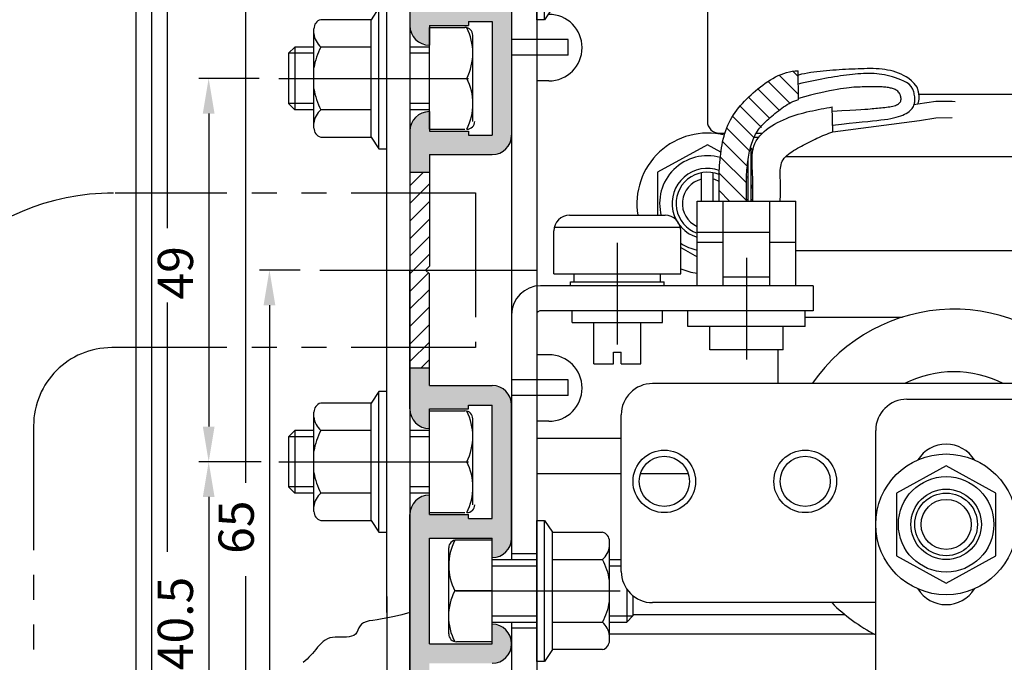
# Model space of a CAD drawing. Extents: x 33 to 837, y -2608 to -2032.
# Drawn here: x 645 to 771, y -2240 to -2157 of the extents above; entities that cross this region are included whole.
import ezdxf

# ---------------------------------------------------------------- set-up
doc = ezdxf.new("R2010")
doc.units = 0
for name, pattern in [('CENTER', [50.8, 31.75, -6.35, 6.35, -6.35]), ('DASHED', [19.05, 12.7, -6.35]), ('DASHEDX2', [38.1, 25.4, -12.7]), ('PHANTOM2', [31.75, 15.875, -3.175, 3.175, -3.175, 3.175, -3.175])]:
    doc.linetypes.add(name, pattern=pattern)
doc.layers.get('DEFPOINTS').update_dxf_attribs({"linetype": 'CONTINUOUS'})
for name, color, linetype in [('EBサイドフタ', 7, 'CONTINUOUS'), ('HASEN', 3, 'DASHED'), ('JISSEN', 7, 'CONTINUOUS'), ('NO_3F-21', 7, 'CONTINUOUS'), ('SAISEN', 1, 'CONTINUOUS'), ('SAKUZU1', 7, 'CONTINUOUS'), ('SAKUZU2', 1, 'CONTINUOUS'), ('SUNPOUSEN', 6, 'CONTINUOUS'), ('TYUSINSEN', 5, 'CENTER'), ('ベース', 7, 'CONTINUOUS'), ('ボルト', 4, 'CONTINUOUS'), ('全半開ボリューム', 7, 'CONTINUOUS'), ('細線', 1, 'CONTINUOUS'), ('電源SWコード', 7, 'CONTINUOUS')]:
    doc.layers.add(name, color=color, linetype=linetype)
doc.styles.get("Standard").update_dxf_attribs({"font": 'txt.shx', "bigfont": 'KELF1-K.shx'})
doc.dimstyles.get("Standard").update_dxf_attribs({"dimtxt": 2.5, "dimasz": 2.5, "dimexe": 1.25, "dimexo": 0.625, "dimtad": 1, "dimcen": 2.5, "dimazin": 3, "dimtfac": 1, "dimtmove": 0, "dimatfit": 3})

# ---------------------------------------------------------------- blocks, each defined once
blk = doc.blocks.new('*D1783')
at = {"layer": 'DEFPOINTS', "color": 0}
for p in [(683.71, -2189.47), (677.28, -2254.47), (689.83, -2254.47)]:
    blk.add_point(p, dxfattribs=at)
at = {"layer": 'SUNPOUSEN', "color": 7}
for p, q in [((681.21, -2189.47), (676.03, -2189.47)), ((677.28, -2193.97), (677.28, -2249.97)), ((687.33, -2254.47), (676.03, -2254.47))]:
    blk.add_line(p, q, dxfattribs=at)
for points in [[(678.03, -2193.97), (676.53, -2193.97), (677.28, -2189.47)], [(676.53, -2249.97), (678.03, -2249.97), (677.28, -2254.47)]]:
    blk.add_solid(points, dxfattribs=at)
at = {"layer": 'SUNPOUSEN', "color": 7, "linetype": 'CONTINUOUS'}
blk.add_text('65', height=4.5, rotation=90, dxfattribs=at).set_placement((675.28, -2225.74))
blk = doc.blocks.new('*X1868')
at = {"layer": 'NO_3F-21', "color": 7, "linetype": 'CONTINUOUS'}
for p, q in [((744.86, -2167.02), (742.45, -2164.6)), ((744.82, -2164.73), (744.2, -2164.11)), ((743.8, -2168.2), (741.01, -2165.41)), ((742.41, -2169.05), (739.74, -2166.39)), ((741.17, -2170.06), (738.49, -2167.38)), ((740.12, -2171.26), (737.4, -2168.54)), ((739.21, -2172.59), (736.47, -2169.85)), ((738.64, -2174.26), (735.73, -2171.36)), ((738.36, -2176.23), (735.21, -2173.08)), ((738.22, -2178.33), (734.92, -2175.03)), ((738.22, -2180.58), (734.73, -2177.09)), ((736.07, -2180.67), (734.72, -2179.32))]:
    blk.add_line(p, q, dxfattribs=at)
blk = doc.blocks.new('*U1919')
at = {"layer": 'JISSEN', "color": 7, "linetype": 'CONTINUOUS'}
for points in [[(696.47, -2160.39), (695.72, -2128.56), (696.47, -2127.81)], [(696.72, -2160.46), (696.47, -2127.81), (696.72, -2127.74)], [(696.47, -2160.39), (696.47, -2127.81), (696.72, -2160.46)], [(697.72, -2160.72), (696.72, -2127.74), (697.72, -2127.47)], [(696.72, -2160.46), (696.72, -2127.74), (697.72, -2160.72)], [(695.55, -2159.47), (695.37, -2129.43), (695.55, -2128.72)], [(695.72, -2159.64), (695.55, -2128.72), (695.72, -2128.56)], [(695.55, -2159.47), (695.55, -2128.72), (695.72, -2159.64)], [(695.72, -2159.64), (695.72, -2128.56), (696.47, -2160.39)], [(695.37, -2158.77), (695.22, -2129.97), (695.37, -2129.43)], [(695.22, -2158.22), (695.22, -2129.97), (695.37, -2158.77)], [(695.37, -2158.77), (695.37, -2129.43), (695.55, -2159.47)], [(705.72, -2174.72), (705.72, -2152.72), (706.46, -2174.53)], [(706.46, -2174.53), (705.72, -2152.72), (706.46, -2152.92)], [(706.46, -2174.53), (706.46, -2152.92), (706.47, -2174.52)], [(706.47, -2174.52), (706.46, -2152.92), (706.47, -2152.93)], [(706.47, -2174.52), (706.47, -2152.93), (706.72, -2174.46)], [(706.72, -2174.46), (706.47, -2152.93), (706.72, -2152.99)], [(706.72, -2174.46), (706.72, -2152.99), (706.92, -2174.4)], [(706.92, -2174.4), (706.72, -2152.99), (706.92, -2153.05)], [(706.92, -2174.4), (706.92, -2153.05), (706.97, -2174.39)], [(706.97, -2174.39), (706.92, -2153.05), (706.97, -2153.06)], [(706.97, -2174.39), (706.97, -2153.06), (707.42, -2173.94)], [(707.42, -2173.94), (706.97, -2153.06), (707.42, -2153.51)], [(707.42, -2173.94), (707.42, -2153.51), (707.56, -2173.8)], [(707.56, -2173.8), (707.42, -2153.51), (707.56, -2153.65)], [(707.56, -2173.8), (707.56, -2153.65), (707.76, -2173.59)], [(707.76, -2173.59), (707.56, -2153.65), (707.76, -2153.85)], [(707.76, -2173.59), (707.76, -2153.85), (707.78, -2173.58)], [(707.78, -2173.58), (707.76, -2153.85), (707.78, -2153.87)], [(707.78, -2173.58), (707.78, -2153.87), (707.82, -2173.54)], [(707.82, -2173.54), (707.78, -2153.87), (707.82, -2153.91)], [(707.82, -2173.54), (707.82, -2153.91), (707.88, -2173.47)], [(707.88, -2173.47), (707.82, -2153.91), (707.88, -2153.97)], [(707.88, -2173.47), (707.88, -2153.97), (708.22, -2172.22)], [(708.22, -2172.22), (707.88, -2153.97), (708.22, -2155.22)], [(697.72, -2158.22), (697.72, -2155.22), (701.3, -2158.22)], [(701.3, -2158.22), (697.72, -2155.22), (701.3, -2155.22)], [(701.3, -2158.22), (701.3, -2155.22), (701.74, -2158.22)], [(701.74, -2158.22), (701.3, -2155.22), (701.74, -2155.22)], [(701.74, -2158.22), (701.74, -2155.22), (702.05, -2158.22)], [(702.05, -2158.22), (701.74, -2155.22), (702.05, -2155.22)], [(702.05, -2158.22), (702.05, -2155.22), (702.72, -2158.22)], [(702.72, -2158.22), (702.05, -2155.22), (702.72, -2155.22)], [(702.72, -2157.72), (702.72, -2155.22), (702.82, -2157.72)], [(702.82, -2157.72), (702.72, -2155.22), (702.82, -2155.22)], [(702.82, -2157.72), (702.82, -2155.22), (703.46, -2157.72)], [(703.46, -2157.72), (702.82, -2155.22), (703.46, -2155.22)], [(703.46, -2157.72), (703.46, -2155.22), (703.93, -2157.72)], [(703.93, -2157.72), (703.46, -2155.22), (703.93, -2155.22)], [(703.93, -2157.72), (703.93, -2155.22), (704.13, -2157.72)], [(704.13, -2157.72), (703.93, -2155.22), (704.13, -2155.22)], [(704.13, -2157.72), (704.13, -2155.22), (705.22, -2157.72)], [(705.22, -2157.72), (704.13, -2155.22), (705.22, -2155.22)], [(705.22, -2157.72), (705.22, -2155.22), (705.72, -2157.72)], [(705.72, -2157.72), (705.22, -2155.22), (705.72, -2155.22)], [(696.47, -2176.97), (695.72, -2170.31), (696.47, -2169.56)], [(696.72, -2176.97), (696.47, -2169.56), (696.72, -2169.49)], [(696.47, -2176.97), (696.47, -2169.56), (696.72, -2176.97)], [(697.72, -2176.97), (696.72, -2169.49), (697.72, -2169.22)], [(696.72, -2176.97), (696.72, -2169.49), (697.72, -2176.97)], [(695.55, -2176.97), (695.37, -2171.18), (695.55, -2170.47)], [(695.72, -2176.97), (695.55, -2170.47), (695.72, -2170.31)], [(695.55, -2176.97), (695.55, -2170.47), (695.72, -2176.97)], [(695.72, -2176.97), (695.72, -2170.31), (696.47, -2176.97)], [(695.37, -2176.97), (695.22, -2171.72), (695.37, -2171.18)], [(695.22, -2176.97), (695.22, -2171.72), (695.37, -2176.97)], [(695.37, -2176.97), (695.37, -2171.18), (695.55, -2176.97)], [(697.72, -2174.72), (697.72, -2171.72), (701.3, -2174.72)], [(701.3, -2174.72), (697.72, -2171.72), (701.3, -2171.72)], [(701.3, -2174.72), (701.3, -2171.72), (701.74, -2174.72)], [(701.74, -2174.72), (701.3, -2171.72), (701.74, -2171.72)], [(701.74, -2174.72), (701.74, -2171.72), (702.05, -2174.72)], [(702.05, -2174.72), (701.74, -2171.72), (702.05, -2171.72)], [(702.05, -2174.72), (702.05, -2171.72), (702.72, -2174.72)], [(702.72, -2174.72), (702.05, -2171.72), (702.72, -2171.72)], [(702.72, -2174.72), (702.72, -2172.22), (702.82, -2174.72)], [(702.82, -2174.72), (702.72, -2172.22), (702.82, -2172.22)], [(702.82, -2174.72), (702.82, -2172.22), (703.46, -2174.72)], [(703.46, -2174.72), (702.82, -2172.22), (703.46, -2172.22)], [(703.46, -2174.72), (703.46, -2172.22), (703.93, -2174.72)], [(703.93, -2174.72), (703.46, -2172.22), (703.93, -2172.22)], [(703.93, -2174.72), (703.93, -2172.22), (704.13, -2174.72)], [(704.13, -2174.72), (703.93, -2172.22), (704.13, -2172.22)], [(704.13, -2174.72), (704.13, -2172.22), (705.22, -2174.72)], [(705.22, -2174.72), (704.13, -2172.22), (705.22, -2172.22)], [(705.22, -2174.72), (705.22, -2172.22), (705.72, -2174.72)], [(705.72, -2174.72), (705.22, -2172.22), (705.72, -2172.22)], [(695.22, -2207.22), (695.22, -2201.97), (695.37, -2207.77)], [(695.37, -2207.77), (695.22, -2201.97), (695.37, -2201.97)], [(695.37, -2207.77), (695.37, -2201.97), (695.55, -2208.47)], [(695.55, -2208.47), (695.37, -2201.97), (695.55, -2201.97)], [(695.55, -2208.47), (695.55, -2201.97), (695.72, -2208.64)], [(695.72, -2208.64), (695.55, -2201.97), (695.72, -2201.97)], [(695.72, -2208.64), (695.72, -2201.97), (696.47, -2209.39)], [(696.47, -2209.39), (695.72, -2201.97), (696.47, -2201.97)], [(696.47, -2209.39), (696.47, -2201.97), (696.72, -2209.46)], [(696.72, -2209.46), (696.47, -2201.97), (696.72, -2201.97)], [(696.72, -2209.46), (696.72, -2201.97), (697.72, -2209.72)], [(697.72, -2209.72), (696.72, -2201.97), (697.72, -2201.97)], [(697.72, -2207.22), (697.72, -2204.22), (701.3, -2207.22)], [(701.3, -2207.22), (697.72, -2204.22), (701.3, -2204.22)], [(701.3, -2207.22), (701.3, -2204.22), (701.74, -2207.22)], [(701.74, -2207.22), (701.3, -2204.22), (701.74, -2204.22)], [(701.74, -2207.22), (701.74, -2204.22), (702.05, -2207.22)], [(702.05, -2207.22), (701.74, -2204.22), (702.05, -2204.22)], [(702.05, -2207.22), (702.05, -2204.22), (702.72, -2207.22)], [(702.72, -2207.22), (702.05, -2204.22), (702.72, -2204.22)], [(702.72, -2206.72), (702.72, -2204.22), (702.82, -2206.72)], [(702.82, -2206.72), (702.72, -2204.22), (702.82, -2204.22)], [(702.82, -2206.72), (702.82, -2204.22), (703.46, -2206.72)], [(703.46, -2206.72), (702.82, -2204.22), (703.46, -2204.22)], [(703.46, -2206.72), (703.46, -2204.22), (703.93, -2206.72)], [(703.93, -2206.72), (703.46, -2204.22), (703.93, -2204.22)], [(703.93, -2206.72), (703.93, -2204.22), (704.13, -2206.72)], [(704.13, -2206.72), (703.93, -2204.22), (704.13, -2204.22)], [(704.13, -2206.72), (704.13, -2204.22), (705.22, -2206.72)], [(705.22, -2206.72), (704.13, -2204.22), (705.22, -2204.22)], [(705.22, -2206.72), (705.22, -2204.22), (705.72, -2206.72)], [(705.72, -2206.72), (705.22, -2204.22), (705.72, -2204.22)], [(705.72, -2226.22), (705.72, -2204.22), (706.46, -2226.03)], [(706.46, -2226.03), (705.72, -2204.22), (706.46, -2204.42)], [(706.46, -2226.03), (706.46, -2204.42), (706.47, -2226.02)], [(706.47, -2226.02), (706.46, -2204.42), (706.47, -2204.43)], [(706.47, -2226.02), (706.47, -2204.43), (706.72, -2225.96)], [(706.72, -2225.96), (706.47, -2204.43), (706.72, -2204.49)], [(706.72, -2225.96), (706.72, -2204.49), (706.92, -2225.9)], [(706.92, -2225.9), (706.72, -2204.49), (706.92, -2204.55)], [(706.92, -2225.9), (706.92, -2204.55), (706.97, -2225.89)], [(706.97, -2225.89), (706.92, -2204.55), (706.97, -2204.56)], [(706.97, -2225.89), (706.97, -2204.56), (707.42, -2225.44)], [(707.42, -2225.44), (706.97, -2204.56), (707.42, -2205.01)], [(707.42, -2225.44), (707.42, -2205.01), (707.56, -2225.3)], [(707.56, -2225.3), (707.42, -2205.01), (707.56, -2205.15)], [(707.56, -2225.3), (707.56, -2205.15), (707.76, -2225.09)], [(707.76, -2225.09), (707.56, -2205.15), (707.76, -2205.35)], [(707.76, -2225.09), (707.76, -2205.35), (707.78, -2225.08)], [(707.78, -2225.08), (707.76, -2205.35), (707.78, -2205.37)], [(707.78, -2225.08), (707.78, -2205.37), (707.82, -2225.04)], [(707.82, -2225.04), (707.78, -2205.37), (707.82, -2205.41)], [(707.82, -2225.04), (707.82, -2205.41), (707.88, -2224.97)], [(707.88, -2224.97), (707.82, -2205.41), (707.88, -2205.47)], [(707.88, -2224.97), (707.88, -2205.47), (708.22, -2223.72)], [(708.22, -2223.72), (707.88, -2205.47), (708.22, -2206.72)], [(696.47, -2254.47), (695.72, -2219.31), (696.47, -2218.56)], [(696.72, -2254.47), (696.47, -2218.56), (696.72, -2218.49)], [(696.47, -2254.47), (696.47, -2218.56), (696.72, -2254.47)], [(697.72, -2251.97), (696.72, -2218.49), (697.72, -2218.22)], [(696.72, -2251.97), (696.72, -2218.49), (697.72, -2251.97)], [(695.55, -2254.41), (695.37, -2220.18), (695.55, -2219.47)], [(695.72, -2254.47), (695.55, -2219.47), (695.72, -2219.31)], [(695.55, -2254.41), (695.55, -2219.47), (695.72, -2254.47)], [(695.72, -2254.47), (695.72, -2219.31), (696.47, -2254.47)], [(695.37, -2254.33), (695.22, -2220.72), (695.37, -2220.18)], [(695.22, -2253.97), (695.22, -2220.72), (695.37, -2254.33)], [(695.37, -2254.33), (695.37, -2220.18), (695.55, -2254.41)], [(697.72, -2223.72), (697.72, -2220.72), (701.3, -2223.72)], [(701.3, -2223.72), (697.72, -2220.72), (701.3, -2220.72)], [(701.3, -2223.72), (701.3, -2220.72), (701.74, -2223.72)], [(701.74, -2223.72), (701.3, -2220.72), (701.74, -2220.72)], [(701.74, -2223.72), (701.74, -2220.72), (702.05, -2223.72)], [(702.05, -2223.72), (701.74, -2220.72), (702.05, -2220.72)], [(702.05, -2223.72), (702.05, -2220.72), (702.72, -2223.72)], [(702.72, -2223.72), (702.05, -2220.72), (702.72, -2220.72)], [(702.72, -2223.72), (702.72, -2221.22), (702.82, -2223.72)], [(702.82, -2223.72), (702.72, -2221.22), (702.82, -2221.22)], [(702.82, -2223.72), (702.82, -2221.22), (703.46, -2223.72)], [(703.46, -2223.72), (702.82, -2221.22), (703.46, -2221.22)], [(703.46, -2223.72), (703.46, -2221.22), (703.93, -2223.72)], [(703.93, -2223.72), (703.46, -2221.22), (703.93, -2221.22)], [(703.93, -2223.72), (703.93, -2221.22), (704.13, -2223.72)], [(704.13, -2223.72), (703.93, -2221.22), (704.13, -2221.22)], [(704.13, -2223.72), (704.13, -2221.22), (705.22, -2223.72)], [(705.22, -2223.72), (704.13, -2221.22), (705.22, -2221.22)], [(705.22, -2223.72), (705.22, -2221.22), (705.72, -2223.72)], [(705.72, -2223.72), (705.22, -2221.22), (705.72, -2221.22)], [(705.72, -2239.72), (705.72, -2234.72), (706.46, -2239.53)], [(706.46, -2239.53), (705.72, -2234.72), (706.46, -2234.92)], [(706.46, -2239.53), (706.46, -2234.92), (706.47, -2239.52)], [(706.47, -2239.52), (706.46, -2234.92), (706.47, -2234.93)], [(706.47, -2239.52), (706.47, -2234.93), (706.72, -2239.46)], [(706.72, -2239.46), (706.47, -2234.93), (706.72, -2234.99)], [(706.72, -2239.46), (706.72, -2234.99), (706.92, -2239.4)], [(706.92, -2239.4), (706.72, -2234.99), (706.92, -2235.05)], [(706.92, -2239.4), (706.92, -2235.05), (706.97, -2239.39)], [(706.97, -2239.39), (706.92, -2235.05), (706.97, -2235.06)], [(706.97, -2239.39), (706.97, -2235.06), (707.42, -2238.94)], [(707.42, -2238.94), (706.97, -2235.06), (707.42, -2235.51)], [(707.42, -2238.94), (707.42, -2235.51), (707.56, -2238.8)], [(707.56, -2238.8), (707.42, -2235.51), (707.56, -2235.65)], [(707.56, -2238.8), (707.56, -2235.65), (707.76, -2238.59)], [(707.76, -2238.59), (707.56, -2235.65), (707.76, -2235.85)], [(707.76, -2238.59), (707.76, -2235.85), (707.78, -2238.58)], [(707.78, -2238.58), (707.76, -2235.85), (707.78, -2235.87)], [(707.78, -2238.58), (707.78, -2235.87), (707.82, -2238.54)], [(707.82, -2238.54), (707.78, -2235.87), (707.82, -2235.91)], [(707.82, -2238.54), (707.82, -2235.91), (707.88, -2238.47)], [(707.88, -2238.47), (707.82, -2235.91), (707.88, -2235.97)], [(707.88, -2238.47), (707.88, -2235.97), (708.22, -2237.22)], [(697.72, -2239.72), (697.72, -2237.22), (701.3, -2239.72)], [(701.3, -2239.72), (697.72, -2237.22), (701.3, -2237.22)], [(701.3, -2239.72), (701.3, -2237.22), (701.74, -2239.72)], [(701.74, -2239.72), (701.3, -2237.22), (701.74, -2237.22)], [(701.74, -2239.72), (701.74, -2237.22), (702.05, -2239.72)], [(702.05, -2239.72), (701.74, -2237.22), (702.05, -2237.22)], [(702.05, -2239.72), (702.05, -2237.22), (702.72, -2239.72)], [(702.72, -2239.72), (702.05, -2237.22), (702.72, -2237.22)], [(702.72, -2239.72), (702.72, -2237.22), (702.82, -2239.72)], [(702.82, -2239.72), (702.72, -2237.22), (702.82, -2237.22)], [(702.82, -2239.72), (702.82, -2237.22), (703.46, -2239.72)], [(703.46, -2239.72), (702.82, -2237.22), (703.46, -2237.22)], [(703.46, -2239.72), (703.46, -2237.22), (703.93, -2239.72)], [(703.93, -2239.72), (703.46, -2237.22), (703.93, -2237.22)], [(703.93, -2239.72), (703.93, -2237.22), (704.13, -2239.72)], [(704.13, -2239.72), (703.93, -2237.22), (704.13, -2237.22)], [(704.13, -2239.72), (704.13, -2237.22), (705.22, -2239.72)], [(705.22, -2239.72), (704.13, -2237.22), (705.22, -2237.22)], [(705.22, -2239.72), (705.22, -2237.22), (705.72, -2239.72)], [(705.72, -2239.72), (705.22, -2237.22), (705.72, -2237.22)]]:
    blk.add_solid(points, dxfattribs=at)
blk = doc.blocks.new('*D1862')
at = {"layer": 'DEFPOINTS', "color": 0}
for p in [(678.71, -2213.97), (669.52, -2254.47), (692.26, -2254.47)]:
    blk.add_point(p, dxfattribs=at)
at = {"layer": 'SUNPOUSEN', "color": 7}
for p, q in [((676.21, -2213.97), (668.27, -2213.97)), ((669.52, -2218.47), (669.52, -2249.97)), ((689.76, -2254.47), (668.27, -2254.47))]:
    blk.add_line(p, q, dxfattribs=at)
for points in [[(670.27, -2218.47), (668.77, -2218.47), (669.52, -2213.97)], [(668.77, -2249.97), (670.27, -2249.97), (669.52, -2254.47)]]:
    blk.add_solid(points, dxfattribs=at)
at = {"layer": 'SUNPOUSEN', "color": 7, "linetype": 'CONTINUOUS'}
blk.add_text('40.5', height=4.5, rotation=90, dxfattribs=at).set_placement((667.51, -2240.6))
blk = doc.blocks.new('*X1928')
at = {"layer": '細線', "color": 7, "linetype": 'CONTINUOUS'}
for p, q in [((695.22, -2178.72), (696.97, -2176.97)), ((695.22, -2180.97), (697.72, -2178.47)), ((695.22, -2183.21), (697.72, -2180.71)), ((696.69, -2183.98), (697.72, -2182.96)), ((695.22, -2185.46), (696.69, -2183.98)), ((695.22, -2187.7), (697.72, -2185.2)), ((695.69, -2189.47), (697.72, -2187.45)), ((695.22, -2189.95), (695.69, -2189.47)), ((695.22, -2192.19), (697.58, -2189.83)), ((695.22, -2194.44), (697.72, -2191.94)), ((696.95, -2194.95), (697.72, -2194.18)), ((695.22, -2196.68), (696.95, -2194.95)), ((695.22, -2198.93), (697.72, -2196.43)), ((695.22, -2201.17), (697.72, -2198.67)), ((696.66, -2201.97), (697.72, -2200.92))]:
    blk.add_line(p, q, dxfattribs=at)
blk = doc.blocks.new('*D1866')
at = {"layer": 'DEFPOINTS', "color": 0}
for p in [(678.47, -2164.97), (669.52, -2213.97), (678.47, -2213.97)]:
    blk.add_point(p, dxfattribs=at)
at = {"layer": 'SUNPOUSEN', "color": 7}
for p, q in [((675.97, -2164.97), (668.27, -2164.97)), ((669.52, -2169.47), (669.52, -2209.47)), ((675.97, -2213.97), (668.27, -2213.97))]:
    blk.add_line(p, q, dxfattribs=at)
for points in [[(670.27, -2169.47), (668.77, -2169.47), (669.52, -2164.97)], [(668.77, -2209.47), (670.27, -2209.47), (669.52, -2213.97)]]:
    blk.add_solid(points, dxfattribs=at)
at = {"layer": 'SUNPOUSEN', "color": 7, "linetype": 'CONTINUOUS'}
blk.add_text('49', height=4.5, rotation=90, dxfattribs=at).set_placement((667.52, -2193.23))

msp = doc.modelspace()

# ---------------------------------------------------------------- linework, layer by layer
at = {"layer": 'EBサイドフタ', "color": 7}
for p, q in [((738.242, -2176.974), (738.417, -2176.974)), ((738.817, -2176.974), (738.993, -2176.974)), ((746.719, -2191.474), (711.919, -2191.474)), ((746.719, -2191.474), (746.719, -2194.674)), ((746.719, -2191.474), (746.719, -2194.674)), ((746.719, -2194.674), (711.919, -2194.674))]:
    msp.add_line(p, q, dxfattribs=at)
at = {"layer": 'HASEN', "color": 7, "linetype": 'DASHEDX2'}
for p, q in [((715.419, -2159.995), (708.219, -2159.995)), ((715.419, -2161.995), (715.419, -2159.995)), ((715.419, -2161.995), (708.219, -2161.995)), ((711.419, -2191.508), (711.419, -2195.179)), ((715.419, -2203.495), (708.219, -2203.495)), ((715.419, -2205.495), (715.419, -2203.495)), ((715.419, -2205.495), (708.219, -2205.495))]:
    msp.add_line(p, q, dxfattribs=at)
at = {"layer": 'HASEN', "color": 7, "linetype": 'DASHED'}
msp.add_line((692.257, -2231.168), (692.257, -2334.969), dxfattribs=at)
at = {"layer": 'JISSEN', "color": 7}
for p, q in [((711.419, -2129.974), (711.419, -2191.474)), ((733.219, -2151.474), (733.219, -2170.474)), ((708.219, -2152.474), (708.219, -2226.474)), ((760.233, -2166.974), (782.203, -2166.974)), ((734.719, -2171.974), (735.469, -2171.974)), ((739.462, -2171.974), (740.241, -2171.974)), ((743.227, -2174.973), (782.203, -2174.973)), ((738.817, -2176.474), (738.966, -2176.474)), ((744.519, -2186.973), (782.203, -2186.973)), ((711.419, -2194.674), (711.419, -2254.474)), ((745.719, -2195.473), (758.168, -2195.473)), ((742.219, -2199.674), (742.219, -2203.975)), ((778.834, -2203.976), (726.222, -2203.974)), ((758.722, -2205.974), (782.203, -2205.974)), ((758.722, -2205.974), (782.222, -2205.974)), ((722.222, -2227.974), (722.222, -2207.974)), ((711.419, -2210.973), (722.222, -2210.973)), ((754.722, -2261.474), (754.722, -2209.974)), ((754.722, -2261.474), (754.722, -2209.974)), ((711.419, -2215.473), (722.222, -2215.473)), ((724.683, -2215.473), (730.762, -2215.473)), ((711.419, -2225.724), (708.219, -2225.724)), ((754.722, -2231.974), (726.222, -2231.974)), ((723.718, -2233.474), (750.758, -2233.474)), ((708.219, -2234.474), (708.219, -2253.474)), ((711.419, -2235.224), (708.219, -2235.224)), ((720.719, -2235.974), (754.537, -2235.974))]:
    msp.add_line(p, q, dxfattribs=at)
for centre, radius in [((727.722, -2216.474), 4), ((727.722, -2216.474), 3.2), ((745.722, -2216.474), 4), ((745.722, -2216.474), 3.2)]:
    msp.add_circle(centre, radius, dxfattribs=at)
for centre, radius, start, end in [((734.719, -2170.474), 1.5, 180, 270), ((711.919, -2195.174), 3.7, 90, 180), ((711.919, -2195.174), 0.5, 90.00156, 180.50307), ((764.722, -2216.474), 22, 37.38554, 145.37314), ((764.722, -2216.474), 14, 63.2375, 116.75911), ((726.222, -2207.974), 4, 90, 180), ((758.722, -2209.974), 4, 90, 180), ((758.722, -2209.974), 4, 90, 180), ((763.722, -2215.978), 4.25, 31.92908, 148.07092), ((763.722, -2215.978), 4.25, 31.96521, 148.03479), ((726.222, -2227.974), 4, 180, 270), ((763.722, -2227.978), 4.25, 211.80091, 328.19909), ((763.722, -2227.978), 4.25, 211.83694, 328.16306), ((764.722, -2216.473), 22, 224.78676, 242.96431)]:
    msp.add_arc(centre, radius, start, end, dxfattribs=at)
at = {"layer": 'NO_3F-21', "color": 7}
for p, q in [((744.875, -2167.676), (744.805, -2163.998)), ((749.241, -2171.816), (749.181, -2168.614)), ((738.817, -2174.025), (738.673, -2174.025)), ((738.817, -2180.672), (738.817, -2174.025)), ((738.417, -2180.672), (738.417, -2175.409)), ((734.719, -2180.672), (734.719, -2177.216)), ((738.219, -2180.672), (738.219, -2177.216)), ((731.919, -2180.672), (744.519, -2180.672)), ((731.919, -2191.474), (731.919, -2180.672)), ((734.219, -2180.672), (742.219, -2180.672)), ((735.219, -2191.474), (735.219, -2180.672)), ((738.219, -2180.672), (739.015, -2180.672)), ((741.219, -2191.474), (741.219, -2180.672)), ((744.519, -2191.474), (744.519, -2180.672)), ((741.219, -2184.674), (731.919, -2184.674)), ((731.919, -2185.892), (735.219, -2185.892)), ((741.219, -2185.892), (744.519, -2185.892)), ((741.219, -2190.389), (735.219, -2190.389)), ((730.719, -2196.674), (730.719, -2194.674)), ((745.719, -2196.674), (745.719, -2194.674)), ((745.719, -2196.674), (730.719, -2196.674)), ((733.519, -2199.674), (733.519, -2196.674)), ((742.919, -2199.674), (742.919, -2196.674)), ((742.919, -2199.674), (733.519, -2199.674))]:
    msp.add_line(p, q, dxfattribs=at)
for points in [[(734.719, -2177.216), (734.74, -2176.842), (734.762, -2176.468), (734.786, -2176.095), (734.813, -2175.721), (734.844, -2175.347), (734.88, -2174.973), (734.922, -2174.6), (734.971, -2174.227), (735.029, -2173.853), (735.095, -2173.48), (735.17, -2173.108), (735.256, -2172.739), (735.352, -2172.372), (735.459, -2172.009), (735.577, -2171.65), (735.707, -2171.297), (735.85, -2170.95), (736.006, -2170.611), (736.175, -2170.279), (736.358, -2169.956), (736.555, -2169.642), (736.764, -2169.335), (736.985, -2169.036), (737.217, -2168.743), (737.46, -2168.456), (737.711, -2168.174), (737.972, -2167.896), (738.241, -2167.623), (738.517, -2167.353), (738.799, -2167.086), (739.088, -2166.822), (739.382, -2166.563), (739.683, -2166.309), (739.989, -2166.062), (740.3, -2165.823), (740.618, -2165.594), (740.94, -2165.375), (741.268, -2165.167), (741.601, -2164.973), (741.939, -2164.793), (742.282, -2164.627), (742.629, -2164.479), (742.981, -2164.348), (743.337, -2164.235), (743.698, -2164.143), (744.063, -2164.072), (744.432, -2164.023), (744.805, -2163.998)], [(738.219, -2177.216), (738.245, -2176.945), (738.271, -2176.674), (738.298, -2176.404), (738.327, -2176.134), (738.358, -2175.865), (738.392, -2175.597), (738.428, -2175.33), (738.468, -2175.065), (738.512, -2174.801), (738.561, -2174.539), (738.615, -2174.279), (738.674, -2174.021), (738.739, -2173.766), (738.811, -2173.514), (738.889, -2173.266), (738.974, -2173.024), (739.065, -2172.787), (739.163, -2172.556), (739.267, -2172.333), (739.379, -2172.119), (739.498, -2171.913), (739.625, -2171.715), (739.758, -2171.525), (739.898, -2171.341), (740.045, -2171.162), (740.198, -2170.988), (740.358, -2170.816), (740.525, -2170.647), (740.698, -2170.479), (740.876, -2170.311), (741.061, -2170.143), (741.252, -2169.973), (741.449, -2169.8), (741.651, -2169.626), (741.858, -2169.452), (742.071, -2169.278), (742.287, -2169.107), (742.508, -2168.939), (742.733, -2168.774), (742.961, -2168.616), (743.192, -2168.464), (743.426, -2168.319), (743.663, -2168.184), (743.903, -2168.058), (744.144, -2167.943), (744.386, -2167.84), (744.63, -2167.751), (744.875, -2167.676)], [(739.015, -2180.672), (739.024, -2180.3), (739.032, -2179.928), (739.039, -2179.553), (739.043, -2179.177), (739.045, -2178.797), (739.043, -2178.414), (739.036, -2178.026), (739.024, -2177.633), (739.007, -2177.233), (738.985, -2176.829), (738.963, -2176.42), (738.945, -2176.011), (738.935, -2175.602), (738.939, -2175.197), (738.959, -2174.798), (739.001, -2174.406), (739.068, -2174.025), (739.166, -2173.655), (739.298, -2173.301), (739.467, -2172.962), (739.671, -2172.64), (739.907, -2172.334), (740.172, -2172.044), (740.462, -2171.769), (740.774, -2171.51), (741.105, -2171.265), (741.452, -2171.035), (741.812, -2170.82), (742.181, -2170.618), (742.557, -2170.431), (742.935, -2170.257), (743.313, -2170.096), (743.691, -2169.947), (744.066, -2169.811), (744.441, -2169.685), (744.814, -2169.569), (745.186, -2169.462), (745.556, -2169.363), (745.925, -2169.271), (746.293, -2169.185), (746.659, -2169.105), (747.024, -2169.029), (747.387, -2168.956), (747.749, -2168.886), (748.109, -2168.818), (748.468, -2168.75), (748.825, -2168.683), (749.181, -2168.614)], [(742.515, -2180.672), (742.537, -2180.401), (742.553, -2180.13), (742.564, -2179.86), (742.57, -2179.59), (742.572, -2179.321), (742.571, -2179.052), (742.566, -2178.785), (742.56, -2178.519), (742.553, -2178.255), (742.545, -2177.992), (742.538, -2177.731), (742.531, -2177.472), (742.527, -2177.216), (742.527, -2176.962), (742.535, -2176.713), (742.553, -2176.47), (742.586, -2176.233), (742.634, -2176.004), (742.702, -2175.783), (742.792, -2175.571), (742.907, -2175.37), (743.045, -2175.179), (743.204, -2174.997), (743.382, -2174.823), (743.577, -2174.657), (743.787, -2174.498), (744.009, -2174.345), (744.241, -2174.197), (744.481, -2174.053), (744.727, -2173.913), (744.976, -2173.776), (745.227, -2173.641), (745.478, -2173.508), (745.728, -2173.376), (745.977, -2173.246), (746.227, -2173.118), (746.476, -2172.992), (746.725, -2172.869), (746.975, -2172.748), (747.225, -2172.63), (747.475, -2172.516), (747.725, -2172.404), (747.976, -2172.296), (748.227, -2172.192), (748.479, -2172.091), (748.733, -2171.995), (748.986, -2171.903), (749.241, -2171.816)]]:
    msp.add_lwpolyline(points, dxfattribs=at)
at = {"layer": 'SAISEN', "color": 7}
for p, q in [((712.976, -2165.297), (711.419, -2165.297)), ((712.976, -2200.297), (711.419, -2200.297)), ((712.976, -2208.797), (711.419, -2208.797))]:
    msp.add_line(p, q, dxfattribs=at)
for centre in [(712.976, -2161.047), (712.976, -2204.547)]:
    msp.add_arc(centre, 4.25, 270, 90, dxfattribs=at)
at = {"layer": 'SAKUZU1', "color": 7}
for p, q in [((695.219, -2101.474), (695.219, -2254.474)), ((660.219, -2123.457), (660.219, -2334.969)), ((695.219, -2129.974), (695.219, -2158.224)), ((662.219, -2136.7), (662.219, -2250.051)), ((664.219, -2138.187), (664.219, -2184.109)), ((674.219, -2141.533), (674.219, -2216.676)), ((692.257, -2233.224), (692.257, -2154.839)), ((708.219, -2155.224), (708.219, -2157.724)), ((697.719, -2158.224), (702.719, -2158.224)), ((697.719, -2158.224), (697.719, -2160.724)), ((702.719, -2157.724), (705.719, -2157.724)), ((702.719, -2157.724), (702.719, -2158.224)), ((705.719, -2157.724), (705.719, -2172.224)), ((708.219, -2157.724), (708.219, -2172.224)), ((697.719, -2160.724), (697.719, -2160.724)), ((697.719, -2169.224), (697.719, -2171.724)), ((697.719, -2169.224), (697.719, -2169.224)), ((695.219, -2171.724), (695.219, -2189.474)), ((697.719, -2171.724), (702.719, -2171.724)), ((702.719, -2171.724), (702.719, -2172.224)), ((702.719, -2172.224), (705.719, -2172.224)), ((697.719, -2174.724), (697.719, -2188.973)), ((697.719, -2174.724), (705.719, -2174.724)), ((695.219, -2207.224), (695.219, -2189.474)), ((697.219, -2189.473), (697.719, -2188.973)), ((697.219, -2189.473), (697.719, -2189.973)), ((697.719, -2204.224), (697.719, -2189.973)), ((664.219, -2193.597), (664.219, -2225.49)), ((697.719, -2204.224), (705.719, -2204.224)), ((697.719, -2207.224), (702.719, -2207.224)), ((697.719, -2209.724), (697.719, -2207.224)), ((702.719, -2207.224), (702.719, -2206.724)), ((702.719, -2206.724), (705.719, -2206.724)), ((705.719, -2221.224), (705.719, -2206.724)), ((708.219, -2221.224), (708.219, -2206.724)), ((697.719, -2209.724), (697.719, -2209.724)), ((697.719, -2220.724), (697.719, -2218.224)), ((697.719, -2218.224), (697.719, -2218.224)), ((695.219, -2253.974), (695.219, -2220.724)), ((697.719, -2220.724), (702.719, -2220.724)), ((702.719, -2221.224), (702.719, -2220.724)), ((702.719, -2221.224), (705.719, -2221.224)), ((708.219, -2223.724), (708.219, -2221.224)), ((697.719, -2237.224), (697.719, -2223.724)), ((697.719, -2223.724), (705.719, -2223.724)), ((705.719, -2226.224), (705.719, -2223.724)), ((705.719, -2226.224), (705.719, -2226.224)), ((674.219, -2228.573), (674.219, -2244.525)), ((705.719, -2237.224), (705.719, -2234.724)), ((705.719, -2234.724), (705.719, -2234.724)), ((697.719, -2237.224), (705.719, -2237.224)), ((708.219, -2237.224), (708.219, -2237.224))]:
    msp.add_line(p, q, dxfattribs=at)
msp.add_lwpolyline([(695.219, -2233.243), (694.172, -2233.538), (693.236, -2233.762), (692.405, -2233.93), (691.673, -2234.055), (691.035, -2234.152), (690.486, -2234.235), (690.019, -2234.318), (689.629, -2234.415), (689.31, -2234.541), (689.057, -2234.709), (688.864, -2234.934), (688.716, -2235.208), (688.585, -2235.499), (688.446, -2235.775), (688.271, -2236.003), (688.046, -2236.166), (687.776, -2236.273), (687.471, -2236.335), (687.137, -2236.365), (686.783, -2236.372), (686.416, -2236.37), (686.046, -2236.368), (685.679, -2236.379), (685.324, -2236.414), (684.988, -2236.485), (684.679, -2236.601), (684.396, -2236.761), (684.136, -2236.957), (683.892, -2237.181), (683.661, -2237.426), (683.438, -2237.683), (683.219, -2237.944), (682.998, -2238.203), (682.776, -2238.457), (682.55, -2238.704), (682.321, -2238.944), (682.086, -2239.176), (681.846, -2239.399), (681.6, -2239.613)], dxfattribs=at)
for radius in [4, 3.2]:
    msp.add_circle((763.722, -2221.974), radius, dxfattribs=at)
for centre, start, end in [((697.719, -2158.224), 180, 270), ((697.719, -2171.724), 90, 180), ((705.719, -2172.224), 270, 0), ((705.719, -2206.724), 0, 90), ((697.719, -2207.224), 180, 270), ((697.719, -2220.724), 90, 180), ((705.719, -2223.724), 270, 0), ((705.719, -2237.224), 0, 90), ((705.719, -2237.224), 270, 0)]:
    msp.add_arc(centre, 2.5, start, end, dxfattribs=at)
at = {"layer": 'SAKUZU2', "color": 7, "linetype": 'PHANTOM2'}
for p, q in [((703.607, -2179.631), (657.552, -2179.631)), ((703.607, -2179.61), (703.607, -2199.362)), ((703.607, -2199.382), (657.152, -2199.382)), ((647.152, -2209.382), (647.152, -2275.077))]:
    msp.add_line(p, q, dxfattribs=at)
for centre, radius in [((657.352, -2209.631), 30), ((657.152, -2209.382), 10)]:
    msp.add_arc(centre, radius, 90, 180, dxfattribs=at)
at = {"layer": 'TYUSINSEN', "color": 7, "linetype": 'CENTER'}
for p, q in [((678.468, -2164.974), (699.478, -2164.974)), ((721.719, -2185.975), (721.719, -2198.975)), ((738.219, -2187.922), (738.219, -2200.922)), ((683.708, -2189.473), (711.536, -2189.473)), ((678.468, -2213.975), (699.468, -2213.975)), ((701.084, -2230.474), (722.084, -2230.474))]:
    msp.add_line(p, q, dxfattribs=at)
at = {"layer": 'ベース', "color": 7}
for p, q in [((739.2, -2172.474), (739.794, -2172.474)), ((738.219, -2180.474), (738.417, -2180.474)), ((738.817, -2180.474), (739.02, -2180.474))]:
    msp.add_line(p, q, dxfattribs=at)
at = {"layer": 'ボルト', "color": 7}
for p, q in [((711.419, -2157.474), (711.419, -2139.474)), ((711.419, -2157.474), (711.419, -2139.474)), ((712.419, -2157.474), (712.419, -2139.474)), ((691.257, -2155.974), (690.257, -2157.474)), ((691.257, -2173.974), (691.257, -2155.974)), ((692.257, -2173.974), (692.257, -2155.974)), ((692.257, -2173.974), (692.257, -2155.974)), ((713.419, -2155.974), (712.419, -2157.474)), ((690.257, -2157.474), (683.837, -2157.474)), ((690.257, -2172.474), (690.257, -2157.474)), ((690.257, -2172.474), (690.257, -2157.474)), ((712.419, -2157.474), (711.419, -2157.474)), ((682.957, -2171.323), (682.957, -2158.626)), ((697.719, -2171.474), (697.719, -2158.474)), ((697.719, -2158.474), (702.259, -2158.474)), ((703.259, -2170.474), (703.259, -2159.474)), ((679.719, -2161.774), (680.519, -2160.974)), ((679.719, -2161.774), (679.719, -2168.174)), ((682.957, -2161.774), (679.719, -2161.774)), ((680.519, -2160.974), (680.519, -2168.974)), ((682.957, -2160.974), (680.519, -2160.974)), ((690.257, -2160.974), (683.837, -2160.974)), ((697.719, -2160.974), (695.219, -2160.974)), ((697.719, -2161.774), (695.219, -2161.774)), ((697.957, -2164.974), (702.723, -2164.974)), ((679.719, -2168.174), (680.519, -2168.974)), ((682.957, -2168.174), (679.719, -2168.174)), ((697.719, -2168.174), (695.219, -2168.174)), ((682.719, -2168.974), (680.519, -2168.974)), ((682.957, -2168.974), (680.519, -2168.974)), ((690.257, -2168.974), (683.837, -2168.974)), ((690.257, -2168.974), (683.837, -2168.974)), ((697.719, -2168.974), (695.219, -2168.974)), ((697.719, -2171.474), (702.259, -2171.474)), ((683.837, -2172.474), (690.257, -2172.474)), ((690.257, -2172.474), (691.257, -2173.974)), ((691.257, -2173.974), (692.257, -2173.974)), ((733.223, -2173.469), (726.872, -2176.974)), ((734.945, -2174.419), (733.223, -2173.469)), ((726.872, -2176.974), (726.872, -2182.474)), ((732.473, -2180.672), (732.473, -2177.04)), ((733.973, -2180.672), (733.973, -2177.04)), ((738.417, -2176.336), (738.312, -2176.278)), ((729.819, -2186.601), (731.919, -2187.76)), ((691.257, -2204.974), (690.257, -2206.474)), ((691.257, -2222.974), (691.257, -2204.974)), ((692.257, -2204.974), (691.257, -2204.974)), ((692.257, -2222.974), (692.257, -2204.974)), ((692.257, -2222.974), (692.257, -2204.974)), ((690.257, -2206.474), (683.837, -2206.474)), ((690.257, -2221.474), (690.257, -2206.474)), ((690.257, -2221.474), (690.257, -2206.474)), ((682.957, -2220.323), (682.957, -2207.626)), ((697.719, -2220.474), (697.719, -2207.474)), ((697.719, -2207.474), (702.259, -2207.474)), ((703.259, -2219.474), (703.259, -2208.474)), ((679.719, -2210.774), (680.519, -2209.974)), ((679.719, -2210.774), (679.719, -2217.174)), ((682.957, -2210.774), (679.719, -2210.774)), ((680.519, -2209.974), (680.519, -2217.974)), ((682.957, -2209.974), (680.519, -2209.974)), ((690.257, -2209.974), (683.837, -2209.974)), ((697.719, -2209.974), (695.219, -2209.974)), ((697.719, -2210.774), (695.219, -2210.774)), ((697.957, -2213.974), (702.723, -2213.974)), ((763.722, -2214.469), (757.372, -2217.974)), ((770.073, -2217.974), (763.722, -2214.469)), ((679.719, -2217.174), (680.519, -2217.974)), ((682.957, -2217.174), (679.719, -2217.174)), ((697.719, -2217.174), (695.219, -2217.174)), ((682.719, -2217.974), (680.519, -2217.974)), ((682.957, -2217.974), (680.519, -2217.974)), ((690.257, -2217.974), (683.837, -2217.974)), ((690.257, -2217.974), (683.837, -2217.974)), ((697.719, -2217.974), (695.219, -2217.974)), ((757.372, -2217.974), (757.372, -2225.974)), ((770.073, -2225.974), (770.073, -2217.974)), ((697.719, -2220.474), (702.259, -2220.474)), ((683.837, -2221.474), (690.257, -2221.474)), ((690.257, -2221.474), (691.257, -2222.974)), ((711.419, -2239.474), (711.419, -2221.474)), ((711.419, -2221.474), (712.419, -2221.474)), ((711.419, -2239.474), (711.419, -2221.474)), ((712.419, -2239.474), (712.419, -2221.474)), ((712.419, -2221.474), (713.419, -2222.974)), ((691.257, -2222.974), (692.257, -2222.974)), ((713.419, -2222.974), (719.839, -2222.974)), ((713.419, -2237.974), (713.419, -2222.974)), ((713.419, -2237.974), (713.419, -2222.974)), ((700.178, -2235.974), (700.178, -2224.974)), ((705.719, -2223.974), (701.178, -2223.974)), ((705.719, -2236.974), (705.719, -2223.974)), ((720.719, -2236.823), (720.719, -2224.126)), ((757.372, -2225.974), (763.722, -2229.48)), ((763.722, -2229.48), (770.073, -2225.974)), ((705.719, -2226.474), (711.419, -2226.474)), ((705.719, -2227.274), (711.419, -2227.274)), ((713.419, -2226.474), (719.839, -2226.474)), ((720.719, -2226.474), (722.222, -2226.474)), ((720.719, -2227.274), (722.222, -2227.274)), ((705.719, -2230.474), (700.953, -2230.474)), ((722.918, -2230.229), (722.918, -2234.474)), ((723.718, -2231.094), (723.718, -2233.674)), ((705.719, -2233.674), (711.419, -2233.674)), ((720.719, -2233.674), (723.718, -2233.674)), ((723.718, -2233.674), (722.918, -2234.474)), ((705.719, -2234.474), (711.419, -2234.474)), ((713.419, -2234.474), (719.839, -2234.474)), ((713.419, -2234.474), (719.839, -2234.474)), ((720.719, -2234.474), (722.918, -2234.474)), ((720.719, -2234.474), (722.918, -2234.474)), ((705.719, -2236.974), (701.178, -2236.974)), ((713.419, -2237.974), (712.419, -2239.474)), ((719.839, -2237.974), (713.419, -2237.974)), ((712.419, -2239.474), (711.419, -2239.474))]:
    msp.add_line(p, q, dxfattribs=at)
for centre, radius in [((763.722, -2221.974), 9), ((763.722, -2221.969), 6.1), ((763.722, -2221.969), 4.5)]:
    msp.add_circle(centre, radius, dxfattribs=at)
for centre, radius, start, end in [((684.161, -2158.634), 1.204, 105.61457, 179.88172), ((685.685, -2158.944), 2.746, 186.44938, 227.68816), ((702.259, -2159.474), 1, 0, 90), ((702.259, -2159.474), 1, 0, 90), ((696.111, -2161.737), 7.149, 333.0744, 26.9256), ((691.778, -2165.083), 8.94, 152.64283, 170.60402), ((696.259, -2168.211), 7.017, 332.5265, 27.4735), ((691.778, -2164.866), 8.94, 189.39598, 207.35717), ((685.685, -2171.005), 2.746, 132.31184, 173.55062), ((702.498, -2170.474), 1, 270, 0), ((684.161, -2171.315), 1.204, 180.11828, 254.38543), ((733.223, -2180.974), 9, 76.07151, 189.59407), ((733.223, -2180.974), 9, 49.65605, 52.36944), ((733.223, -2180.969), 6.1, 74.35755, 194.88367), ((733.217, -2180.974), 4.5, 70.14693, 253.22832), ((733.223, -2180.969), 4, 68.03852, 250.97281), ((733.223, -2180.969), 3.2, 103.55478, 245.95079), ((733.223, -2180.969), 3.2, 62.12923, 76.44522), ((733.223, -2180.969), 6.1, 31.62905, 35.01465), ((733.223, -2180.969), 6.1, 17.41055, 23.50362), ((733.223, -2180.969), 6.1, 236.07938, 257.65595), ((733.223, -2180.974), 9, 247.77593, 261.66872), ((684.161, -2207.634), 1.204, 105.61457, 179.88172), ((685.685, -2207.944), 2.746, 186.44938, 227.68816), ((702.259, -2208.474), 1, 0, 90), ((702.259, -2208.474), 1, 0, 90), ((696.111, -2210.737), 7.149, 333.0744, 26.9256), ((691.778, -2214.083), 8.94, 152.64283, 170.60402), ((696.259, -2217.211), 7.017, 332.5265, 27.4735), ((691.778, -2213.866), 8.94, 189.39598, 207.35717), ((685.685, -2220.005), 2.746, 132.31184, 173.55062), ((702.498, -2219.474), 1, 270, 0), ((684.161, -2220.315), 1.204, 180.11828, 254.38543), ((719.515, -2224.134), 1.204, 0.11828, 74.38543), ((701.178, -2224.974), 1, 90, 180), ((701.178, -2224.974), 1, 90, 180), ((707.327, -2227.237), 7.149, 153.0744, 206.9256), ((717.991, -2224.444), 2.746, 312.31184, 353.55062), ((711.898, -2230.583), 8.94, 9.39598, 27.35717), ((707.179, -2233.711), 7.017, 152.5265, 207.4735), ((711.898, -2230.366), 8.94, 332.64283, 350.60402), ((717.991, -2236.505), 2.746, 6.44938, 47.68816), ((701.178, -2235.974), 1, 180, 270), ((719.515, -2236.815), 1.204, 285.61457, 359.88172)]:
    msp.add_arc(centre, radius, start, end, dxfattribs=at)
at = {"layer": '全半開ボリューム', "color": 7}
for p, q in [((715.619, -2182.474), (727.819, -2182.474)), ((713.619, -2189.974), (713.619, -2184.474)), ((713.682, -2183.974), (729.755, -2183.974)), ((729.819, -2189.974), (729.819, -2184.474)), ((713.619, -2189.974), (729.819, -2189.974)), ((715.719, -2191.474), (715.719, -2190.974)), ((715.719, -2190.974), (727.719, -2190.974)), ((716.219, -2190.974), (716.219, -2189.974)), ((727.219, -2190.974), (727.219, -2189.974)), ((727.719, -2191.474), (727.719, -2190.974)), ((715.969, -2196.174), (715.969, -2194.674)), ((727.469, -2196.174), (727.469, -2194.674)), ((715.969, -2196.174), (727.469, -2196.174)), ((718.719, -2201.474), (718.719, -2196.174)), ((724.719, -2201.474), (724.719, -2196.174)), ((721.219, -2201.474), (721.219, -2199.974)), ((721.219, -2199.974), (722.219, -2199.974)), ((722.219, -2201.474), (722.219, -2199.974)), ((718.719, -2201.474), (721.219, -2201.474)), ((722.219, -2201.474), (724.719, -2201.474))]:
    msp.add_line(p, q, dxfattribs=at)
for centre, start, end in [((715.619, -2184.474), 90, 180), ((727.819, -2184.474), 0, 90)]:
    msp.add_arc(centre, 2, start, end, dxfattribs=at)
at = {"layer": '細線', "color": 7}
for p, q in [((695.219, -2176.974), (697.719, -2176.974)), ((695.219, -2201.974), (697.719, -2201.974))]:
    msp.add_line(p, q, dxfattribs=at)
at = {"layer": '電源SWコード', "color": 7}
for p, q in [((759.65, -2168.314), (760.082, -2168.235)), ((749.241, -2171.816), (760.338, -2170.348))]:
    msp.add_line(p, q, dxfattribs=at)
for points in [[(759.489, -2166.364), (759.272, -2166.006), (758.99, -2165.722), (758.663, -2165.496), (758.309, -2165.313), (757.947, -2165.158), (757.588, -2165.02), (757.235, -2164.896), (756.886, -2164.787), (756.541, -2164.691), (756.199, -2164.608), (755.86, -2164.538), (755.523, -2164.48), (755.187, -2164.433), (754.851, -2164.397), (754.515, -2164.371), (754.179, -2164.355), (753.841, -2164.348), (753.5, -2164.35), (753.157, -2164.359), (752.811, -2164.376), (752.46, -2164.4), (752.104, -2164.43), (751.743, -2164.466), (751.376, -2164.507), (751.002, -2164.553), (750.623, -2164.603), (750.238, -2164.658), (749.848, -2164.718), (749.453, -2164.781), (749.053, -2164.849), (748.648, -2164.92), (748.239, -2164.995), (747.826, -2165.073), (747.409, -2165.155), (746.988, -2165.24), (746.564, -2165.327), (746.137, -2165.417), (745.706, -2165.51), (745.273, -2165.605), (744.838, -2165.702)], [(760.024, -2166.087), (759.639, -2165.641), (759.281, -2165.284), (758.943, -2165.002), (758.616, -2164.776), (758.293, -2164.592), (757.967, -2164.434), (757.635, -2164.295), (757.297, -2164.174), (756.954, -2164.071), (756.605, -2163.983), (756.252, -2163.911), (755.893, -2163.852), (755.53, -2163.806), (755.162, -2163.772), (754.79, -2163.748), (754.414, -2163.733), (754.034, -2163.727), (753.651, -2163.727), (753.264, -2163.734), (752.873, -2163.746), (752.48, -2163.761), (752.084, -2163.779), (751.685, -2163.798), (751.284, -2163.818), (750.881, -2163.839), (750.476, -2163.86), (750.07, -2163.883), (749.663, -2163.908), (749.256, -2163.935), (748.848, -2163.966), (748.441, -2164), (748.034, -2164.038), (747.628, -2164.08), (747.224, -2164.127), (746.821, -2164.18), (746.421, -2164.239), (746.023, -2164.304), (745.628, -2164.377), (745.237, -2164.456), (744.849, -2164.544)], [(757.806, -2166.959), (757.721, -2166.835), (757.631, -2166.725), (757.537, -2166.627), (757.439, -2166.543), (757.336, -2166.47), (757.23, -2166.407), (757.118, -2166.354), (757.002, -2166.308), (756.881, -2166.269), (756.754, -2166.235), (756.622, -2166.206), (756.484, -2166.18), (756.341, -2166.156), (756.191, -2166.134), (756.036, -2166.116), (755.875, -2166.099), (755.709, -2166.085), (755.536, -2166.073), (755.357, -2166.063), (755.173, -2166.055), (754.983, -2166.049), (754.787, -2166.045), (754.584, -2166.042), (754.376, -2166.042), (754.162, -2166.043), (753.942, -2166.045), (753.716, -2166.049), (753.483, -2166.054), (753.245, -2166.061), (753.001, -2166.068), (752.75, -2166.077), (752.492, -2166.088), (752.223, -2166.102), (751.941, -2166.119), (751.641, -2166.143), (751.323, -2166.173), (750.981, -2166.211), (750.613, -2166.259), (750.217, -2166.317), (749.789, -2166.388), (749.326, -2166.471), (748.825, -2166.569), (748.282, -2166.683), (747.696, -2166.814), (747.062, -2166.964), (746.379, -2167.132), (745.642, -2167.322), (744.849, -2167.534)], [(749.191, -2169.148), (750.415, -2169.093), (751.41, -2169.044), (752.205, -2169), (752.832, -2168.961), (753.32, -2168.926), (753.7, -2168.895), (754.001, -2168.867), (754.253, -2168.841), (754.488, -2168.818), (754.722, -2168.795), (754.957, -2168.774), (755.191, -2168.752), (755.424, -2168.731), (755.654, -2168.708), (755.879, -2168.684), (756.099, -2168.658), (756.313, -2168.629), (756.519, -2168.597), (756.716, -2168.562), (756.902, -2168.522), (757.078, -2168.477), (757.241, -2168.427), (757.39, -2168.371), (757.524, -2168.308), (757.643, -2168.238), (757.743, -2168.161), (757.826, -2168.075), (757.889, -2167.98), (757.931, -2167.877), (757.956, -2167.767), (757.964, -2167.653), (757.961, -2167.539), (757.947, -2167.427), (757.926, -2167.321), (757.901, -2167.223), (757.874, -2167.136), (757.848, -2167.063), (757.827, -2167.007), (757.811, -2166.972), (757.806, -2166.959)], [(749.225, -2170.955), (750.337, -2170.826), (751.331, -2170.716), (752.217, -2170.622), (753.006, -2170.542), (753.706, -2170.472), (754.33, -2170.409), (754.887, -2170.351), (755.388, -2170.293), (755.843, -2170.235), (756.261, -2170.172), (756.65, -2170.102), (757.011, -2170.026), (757.345, -2169.944), (757.652, -2169.857), (757.933, -2169.764), (758.19, -2169.665), (758.424, -2169.561), (758.634, -2169.452), (758.823, -2169.338), (758.991, -2169.219), (759.139, -2169.095), (759.269, -2168.967), (759.38, -2168.835), (759.474, -2168.699), (759.552, -2168.559), (759.615, -2168.415), (759.663, -2168.268), (759.699, -2168.117), (759.721, -2167.963), (759.733, -2167.806), (759.733, -2167.647), (759.725, -2167.485), (759.708, -2167.322), (759.684, -2167.162), (759.656, -2167.005), (759.624, -2166.855), (759.589, -2166.714), (759.555, -2166.584), (759.521, -2166.466), (759.489, -2166.364)], [(760.114, -2168.225), (760.142, -2168.159), (760.167, -2168.093), (760.188, -2168.026), (760.208, -2167.958), (760.224, -2167.889), (760.238, -2167.82), (760.249, -2167.75), (760.257, -2167.679), (760.264, -2167.608), (760.268, -2167.536), (760.269, -2167.463), (760.269, -2167.39), (760.267, -2167.316), (760.262, -2167.242), (760.256, -2167.168), (760.249, -2167.094), (760.24, -2167.02), (760.229, -2166.947), (760.218, -2166.874), (760.205, -2166.802), (760.191, -2166.732), (760.177, -2166.662), (760.162, -2166.594), (760.147, -2166.528), (760.131, -2166.464), (760.115, -2166.402), (760.099, -2166.342), (760.084, -2166.285), (760.068, -2166.231), (760.053, -2166.18), (760.038, -2166.132), (760.024, -2166.087)], [(760.091, -2168.229), (762.389, -2167.903), (764.473, -2167.889), (764.882, -2167.941)], [(760.338, -2170.348), (762.394, -2170.036), (764.51, -2169.972)]]:
    msp.add_lwpolyline(points, dxfattribs=at)

# ---------------------------------------------------------------- block references
at = {"layer": 'JISSEN', "color": 7}
msp.add_blockref('*U1919', (0, 0), dxfattribs=at)
at = {"layer": 'NO_3F-21', "color": 7}
msp.add_blockref('*X1868', (0, 0), dxfattribs=at)
at = {"layer": '細線', "color": 7}
msp.add_blockref('*X1928', (0, 0), dxfattribs=at)

# ---------------------------------------------------------------- dimensions: what is measured, and where the dimension line sits
at = {"layer": 'SUNPOUSEN', "color": 7}
for base, p1, p2, picture, middle in [((669.518, -2213.975), (678.468, -2164.974), (678.468, -2213.975), '*D1866', (665.268, -2189.474)), ((677.284, -2254.474), (683.708, -2189.473), (689.834, -2254.474), '*D1783', (673.031, -2221.974)), ((669.518, -2254.474), (678.708, -2213.975), (692.257, -2254.474), '*D1862', (665.265, -2234.225))]:
    dim = msp.add_linear_dim(base=base, p1=p1, p2=p2, angle=90, dimstyle='Standard', dxfattribs=at)
    dim.commit()
    dim.dimension.update_dxf_attribs({"geometry": picture, "text_midpoint": middle})

doc.saveas('drawing.dxf')
